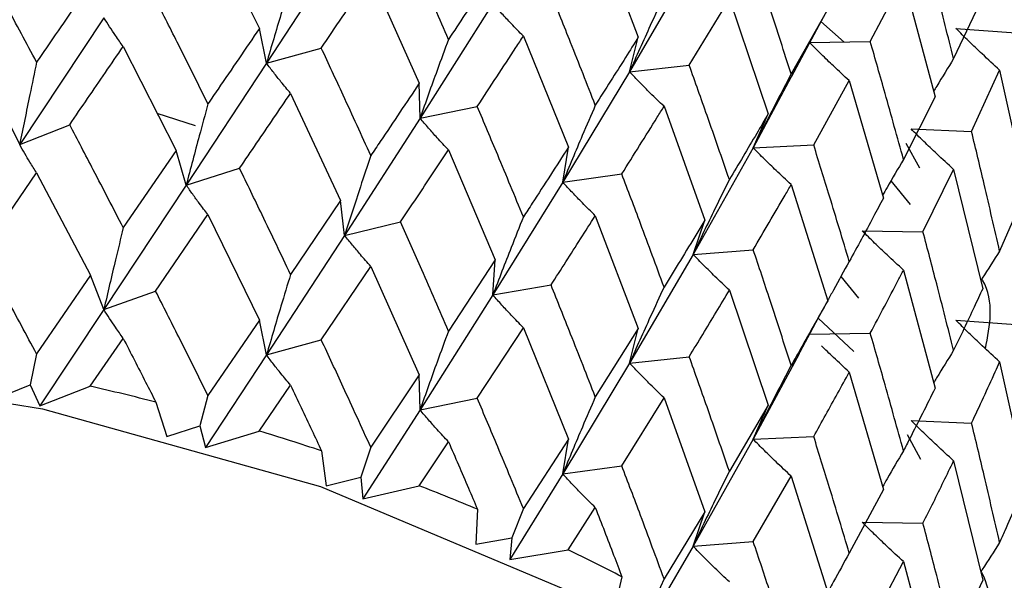
# Model space of a CAD drawing. Units: millimetres. Extents: x 3 to 2996, y 5 to 2995.
# Drawn here: x 468 to 475, y 652 to 656 of the extents above; entities that cross this region are included whole.
import ezdxf

# ---------------------------------------------------------------- set-up
doc = ezdxf.new("R2010")
doc.units = ezdxf.units.MM

msp = doc.modelspace()

# ---------------------------------------------------------------- linework, layer by layer
at = {"color": 7, "linetype": 'Continuous', "lineweight": 25}
for p, q in [((469.5207, 656.3379), (469.8571, 655.6497)), ((472.0502, 656.3295), (472.3312, 655.5932)), ((470.4127, 656.2016), (469.9033, 655.4224)), ((472.6887, 656.0776), (472.2739, 655.3667)), ((470.5842, 655.9996), (470.901, 655.2917)), ((473.8461, 655.5633), (474.0627, 655.9768)), ((474.0627, 655.9768), (474.2691, 655.2032)), ((472.6637, 655.4088), (472.9258, 655.8439)), ((472.9258, 655.8439), (473.179, 655.0914)), ((474.5799, 655.8552), (474.3903, 655.452)), ((471.3812, 655.8123), (470.9057, 655.0628)), ((473.5677, 655.7754), (473.3294, 655.3523)), ((473.5111, 655.6707), (473.5677, 655.7754)), ((468.8412, 655.7194), (468.2914, 654.8906)), ((469.9033, 655.4224), (469.8571, 655.6497)), ((473.3345, 655.3383), (473.5111, 655.6707)), ((473.6753, 655.5605), (473.523, 655.694)), ((474.4042, 655.65), (474.7974, 655.6206)), ((471.5806, 655.5991), (471.8743, 654.8727)), ((472.2739, 655.3667), (472.3312, 655.5932)), ((468.9674, 655.5309), (469.3122, 654.8517)), ((469.9033, 655.4224), (470.2609, 655.5213)), ((473.4497, 655.5568), (473.8461, 655.5633)), ((469.9033, 655.4224), (469.379, 654.626)), ((472.2739, 655.3667), (472.6637, 655.4088)), ((473.3772, 655.4218), (473.081, 654.8696)), ((474.5076, 654.9755), (474.6907, 655.377)), ((474.6907, 655.377), (474.8631, 654.5919)), ((472.2739, 655.3667), (471.8376, 654.6448)), ((470.9057, 655.0628), (470.901, 655.2917)), ((473.4763, 654.888), (473.7087, 655.3082)), ((473.7087, 655.3082), (473.9314, 654.5413)), ((470.0601, 655.2253), (470.3872, 654.5257)), ((474.2691, 655.2032), (474.0627, 654.7936)), ((470.9057, 655.0628), (471.2793, 655.1397)), ((472.499, 655.1406), (472.7665, 654.3973)), ((468.2914, 654.8906), (468.1842, 655.111)), ((469.4401, 655.0132), (469.1891, 655.0942)), ((470.9057, 655.0628), (470.4127, 654.2973)), ((473.081, 654.8696), (473.179, 655.0914)), ((468.2914, 654.8906), (468.6178, 655.0206)), ((474.1121, 654.993), (474.5076, 654.9755)), ((471.8376, 654.6448), (471.8743, 654.8727)), ((473.081, 654.8696), (472.6887, 654.1728)), ((473.081, 654.8696), (473.4763, 654.888)), ((474.1704, 654.7371), (474.0812, 654.8968)), ((469.3122, 654.8517), (468.9674, 654.3477)), ((469.379, 654.626), (469.3122, 654.8517)), ((471.0915, 654.8554), (471.3972, 654.1367)), ((469.379, 654.626), (469.7271, 654.7356)), ((468.0453, 654.1841), (468.4018, 654.7051)), ((468.4018, 654.7051), (468.7541, 654.0363)), ((471.8376, 654.6448), (472.2231, 654.6987)), ((474.1901, 654.321), (474.3903, 654.7281)), ((474.3903, 654.7281), (474.5799, 653.9487)), ((469.379, 654.626), (468.8412, 653.813)), ((471.8376, 654.6448), (471.3812, 653.9079)), ((473.3294, 654.6292), (473.5677, 653.8706)), ((473.9803, 654.6529), (474.1056, 654.5)), ((474.8631, 654.5919), (474.6907, 654.1937)), ((470.3872, 654.5257), (470.0601, 654.0421)), ((470.4127, 654.2973), (470.3872, 654.5257)), ((469.1789, 653.933), (469.5207, 654.4329)), ((469.5207, 654.4329), (469.8571, 653.7433)), ((472.0502, 654.4253), (472.3312, 653.6888)), ((470.4127, 654.2973), (470.7788, 654.3853)), ((472.6887, 654.1728), (472.7665, 654.3973)), ((470.4127, 654.2973), (469.9033, 653.5159)), ((473.7937, 654.3266), (474.1901, 654.321)), ((472.6887, 654.1728), (472.2739, 653.4623)), ((472.6887, 654.1728), (473.0818, 654.2031)), ((470.2609, 653.6149), (470.5842, 654.0947)), ((470.5842, 654.0947), (470.901, 653.3853)), ((471.3972, 654.1367), (471.0915, 653.6722)), ((471.3812, 653.9079), (471.3972, 654.1367)), ((468.7541, 654.0363), (468.4018, 653.5228)), ((468.8412, 653.813), (468.7541, 654.0363)), ((473.7716, 653.8871), (473.6549, 654.0295)), ((474.0627, 654.0705), (474.2691, 653.2984)), ((471.3812, 653.9079), (471.7612, 653.9734)), ((468.8412, 653.813), (469.1789, 653.933)), ((471.3812, 653.9079), (470.9057, 653.1564)), ((472.9258, 653.9397), (473.179, 653.1871)), ((473.5083, 653.7605), (473.5677, 653.8706)), ((468.8412, 653.813), (468.4234, 653.1838)), ((469.8571, 653.7433), (469.5207, 653.2506)), ((469.9033, 653.5159), (469.8571, 653.7433)), ((473.3363, 653.4374), (473.5083, 653.7605)), ((473.5052, 653.7557), (473.7382, 653.539)), ((474.4042, 653.7435), (474.7974, 653.714)), ((471.2793, 653.2332), (471.5806, 653.6941)), ((471.5806, 653.6941), (471.8743, 652.9663)), ((472.3312, 653.6888), (472.0502, 653.2421)), ((472.2739, 653.4623), (472.3312, 653.6888)), ((473.4497, 653.652), (473.8461, 653.6585)), ((468.7526, 653.3115), (468.9674, 653.6244)), ((469.9033, 653.5159), (470.2609, 653.6149)), ((468.4018, 653.5228), (468.3598, 653.3212)), ((469.9033, 653.5159), (469.5051, 652.9115)), ((473.3808, 653.5238), (473.081, 652.9652)), ((472.2739, 653.4623), (471.8376, 652.7383)), ((472.2739, 653.4623), (472.6637, 653.5045)), ((474.6907, 653.4706), (474.8631, 652.6871)), ((470.901, 653.3853), (470.5842, 652.9123)), ((470.9057, 653.1564), (470.901, 653.3853)), ((473.7087, 653.4039), (473.9314, 652.6369)), ((468.1589, 653.239), (468.3598, 653.3212)), ((468.3598, 653.3212), (468.4234, 653.1838)), ((468.4234, 653.1838), (468.7526, 653.3115)), ((469.8556, 653.0186), (470.0601, 653.3188)), ((469.1804, 653.2074), (469.252, 652.9823)), ((469.5207, 653.2506), (469.4667, 653.0519)), ((470.9057, 653.1564), (471.2793, 653.2332)), ((472.2231, 652.7922), (472.499, 653.2356)), ((472.499, 653.2356), (472.7665, 652.4908)), ((470.9057, 653.1564), (470.5316, 652.5753)), ((473.179, 653.1871), (472.9258, 652.7565)), ((473.081, 652.9652), (473.179, 653.1871)), ((474.1121, 653.0882), (474.5076, 653.0707)), ((469.252, 652.9823), (469.4667, 653.0519)), ((469.4667, 653.0519), (469.5051, 652.9115)), ((469.5051, 652.9115), (469.8556, 653.0186)), ((470.8996, 652.6607), (471.0915, 652.9489)), ((471.8743, 652.9663), (471.5806, 652.5118)), ((471.8376, 652.7383), (471.8743, 652.9663)), ((473.081, 652.9652), (472.6887, 652.2664)), ((473.081, 652.9652), (473.4763, 652.9836)), ((474.0868, 652.9971), (474.1745, 652.8342)), ((470.2623, 652.8892), (470.2928, 652.661)), ((470.5842, 652.9123), (470.5189, 652.7173)), ((474.3903, 652.8238), (474.5799, 652.0443)), ((471.8376, 652.7383), (472.2231, 652.7922)), ((470.2928, 652.661), (470.5189, 652.7173)), ((470.5189, 652.7173), (470.5316, 652.5753)), ((471.8376, 652.7383), (471.4917, 652.179)), ((473.0818, 652.2967), (473.3294, 652.7242)), ((473.3294, 652.7242), (473.5677, 651.9642)), ((470.5316, 652.5753), (470.8996, 652.6607)), ((473.9314, 652.6369), (473.7087, 652.2207)), ((471.2807, 652.5075), (471.2696, 652.2787)), ((471.5806, 652.5118), (471.5047, 652.321)), ((471.8731, 652.2417), (472.0502, 652.5188)), ((472.7665, 652.4908), (472.499, 652.0533)), ((472.6887, 652.2664), (472.7665, 652.4908)), ((473.7937, 652.4222), (474.1901, 652.4166)), ((471.2696, 652.2787), (471.5047, 652.321)), ((471.5047, 652.321), (471.4917, 652.179)), ((472.6887, 652.2664), (473.0818, 652.2967)), ((471.4917, 652.179), (471.8731, 652.2417)), ((472.6887, 652.2664), (472.3747, 651.727)), ((473.8461, 651.752), (474.0627, 652.1655)), ((474.0627, 652.1655), (474.2691, 651.392)), ((472.2243, 652.0664), (472.1719, 651.8395)), ((472.499, 652.0533), (472.4133, 651.8674)), ((474.5799, 652.0443), (474.3903, 651.6406))]:
    msp.add_line(p, q, dxfattribs=at)
at = {"color": 7, "linetype": 'Continuous', "lineweight": 25, "flags": 128}
msp.add_lwpolyline([(453.2127, 647.0897), (453.3182, 647.9769), (453.7717, 649.1114), (454.5688, 650.1809), (455.6839, 651.1511), (457.0811, 651.9907), (458.7157, 652.6728), (460.5349, 653.1755), (462.4804, 653.4826), (464.4896, 653.5842), (466.4979, 653.4771), (468.4408, 653.1646), (470.2559, 652.657), (471.8847, 651.9703), (473.275, 651.1269), (474.3821, 650.1536)], dxfattribs=at)
at = {"color": 7, "linetype": 'Continuous', "lineweight": 25}
for centre, radius, start, end in [((464.9154, 636.607), 17.1396, 75.59101, 77.06315), ((465.3313, 638.0887), 15.6003, 71.5738, 73.14125), ((465.9055, 639.6866), 13.9021, 67.25422, 68.94686), ((466.6266, 641.2925), 12.1413, 62.54548, 64.39806)]:
    msp.add_arc(centre, radius, start, end, dxfattribs=at)
for points, knots in [([(471.0915, 655.5778), (471.0336, 655.711), (470.9301, 655.9489), (470.825, 656.1855), (470.7788, 656.2896)], [0, 0, 0, 0, 0.559668, 1, 1, 1, 1]), ([(474.3903, 655.452), (474.3536, 655.5971), (474.2882, 655.856), (474.2201, 656.1141), (474.1901, 656.2276)], [0, 0, 0, 0, 0.560208, 1, 1, 1, 1]), ([(468.4018, 655.4289), (468.3355, 655.5529), (468.2172, 655.7743), (468.0978, 655.9939), (468.0453, 656.0905)], [0, 0, 0, 0, 0.560251, 1, 1, 1, 1]), ([(473.3294, 655.3523), (473.2838, 655.4936), (473.2024, 655.7461), (473.1186, 655.9973), (473.0818, 656.1079)], [0, 0, 0, 0, 0.559938, 1, 1, 1, 1]), ([(471.3972, 656.041), (471.367, 655.995), (471.2661, 655.8413), (471.1634, 655.6863), (471.0915, 655.5778)], [0, 0, 0, 0, 0.299769, 1, 1, 1, 1]), ([(470.2609, 655.5213), (470.3517, 655.6555), (470.4601, 655.8155), (470.5669, 655.974), (470.5842, 655.9996)], [0, 0, 0, 0, 0.838291, 1, 1, 1, 1]), ([(468.7541, 655.9428), (468.6599, 655.8054), (468.5428, 655.6348), (468.4248, 655.4625), (468.4018, 655.4289)], [0, 0, 0, 0, 0.805195, 1, 1, 1, 1]), ([(470.0601, 655.9477), (470.0392, 655.8789), (470.0021, 655.757), (469.9499, 655.5819), (469.9188, 655.4755), (469.9033, 655.4224)], [0, 0, 0, 0, 0.393287, 0.696627, 1, 1, 1, 1]), ([(469.5207, 655.1567), (469.4572, 655.2847), (469.344, 655.513), (469.2293, 655.7397), (469.1789, 655.8394)], [0, 0, 0, 0, 0.560251, 1, 1, 1, 1]), ([(472.0502, 655.1477), (471.9968, 655.2842), (471.9013, 655.5282), (471.804, 655.7709), (471.7612, 655.8777)], [0, 0, 0, 0, 0.559668, 1, 1, 1, 1]), ([(472.499, 655.8636), (472.469, 655.7987), (472.4158, 655.6836), (472.341, 655.5179), (472.2962, 655.4171), (472.2739, 655.3667)], [0, 0, 0, 0, 0.392777, 0.696373, 1, 1, 1, 1]), ([(471.5806, 655.5991), (471.554, 655.6262), (471.5069, 655.6743), (471.4405, 655.7456), (471.401, 655.7901), (471.3812, 655.8123)], [0, 0, 0, 0, 0.393024, 0.696496, 1, 1, 1, 1]), ([(468.9674, 655.5309), (468.9506, 655.5547), (468.9208, 655.597), (468.8788, 655.6601), (468.8537, 655.6997), (468.8412, 655.7194)], [0, 0, 0, 0, 0.392963, 0.696466, 1, 1, 1, 1]), ([(469.8571, 655.6497), (469.7672, 655.5179), (469.6556, 655.3543), (469.5427, 655.1889), (469.5207, 655.1567)], [0, 0, 0, 0, 0.805195, 1, 1, 1, 1]), ([(474.6907, 655.377), (474.6525, 655.4121), (474.5848, 655.4743), (474.4895, 655.5655), (474.4326, 655.6219), (474.4042, 655.65)], [0, 0, 0, 0, 0.392857, 0.696413, 1, 1, 1, 1]), ([(471.0915, 655.5778), (471.0667, 655.5104), (471.0228, 655.391), (470.961, 655.2193), (470.9242, 655.115), (470.9057, 655.0628)], [0, 0, 0, 0, 0.393287, 0.696627, 1, 1, 1, 1]), ([(471.2793, 655.1397), (471.3641, 655.2685), (471.4653, 655.4222), (471.5645, 655.5745), (471.5806, 655.5991)], [0, 0, 0, 0, 0.838291, 1, 1, 1, 1]), ([(472.3312, 655.5932), (472.3035, 655.5489), (472.211, 655.401), (472.1164, 655.252), (472.0502, 655.1477)], [0, 0, 0, 0, 0.299769, 1, 1, 1, 1]), ([(468.6178, 655.0206), (468.6569, 655.0776), (468.774, 655.2487), (468.89, 655.418), (468.9674, 655.5309)], [0, 0, 0, 0, 0.333355, 1, 1, 1, 1]), ([(470.5842, 654.8185), (470.5242, 654.9502), (470.4173, 655.1852), (470.3087, 655.4186), (470.2609, 655.5213)], [0, 0, 0, 0, 0.560251, 1, 1, 1, 1]), ([(473.7087, 655.3082), (473.6742, 655.34), (473.613, 655.3964), (473.5268, 655.4796), (473.4754, 655.5311), (473.4497, 655.5568)], [0, 0, 0, 0, 0.39259, 0.696279, 1, 1, 1, 1]), ([(474.0627, 654.7936), (474.0229, 654.9375), (473.9519, 655.1946), (473.8784, 655.4506), (473.8461, 655.5633)], [0, 0, 0, 0, 0.559938, 1, 1, 1, 1]), ([(474.3903, 655.452), (474.3531, 655.3922), (474.3091, 655.3214), (474.2662, 655.2502), (474.2595, 655.2392)], [0, 0, 0, 0, 0.844644, 1, 1, 1, 1]), ([(468.4018, 655.4289), (468.3871, 655.3585), (468.361, 655.2336), (468.3243, 655.0542), (468.3024, 654.9451), (468.2914, 654.8906)], [0, 0, 0, 0, 0.392646, 0.696307, 1, 1, 1, 1]), ([(470.0601, 655.2253), (470.0392, 655.2503), (470.0022, 655.2946), (469.95, 655.3605), (469.9188, 655.4017), (469.9033, 655.4224)], [0, 0, 0, 0, 0.392963, 0.696466, 1, 1, 1, 1]), ([(472.9258, 654.6621), (472.8775, 654.8017), (472.7911, 655.0512), (472.7026, 655.2995), (472.6637, 655.4088)], [0, 0, 0, 0, 0.559668, 1, 1, 1, 1]), ([(472.499, 655.1406), (472.469, 655.1694), (472.4158, 655.2205), (472.3409, 655.2961), (472.2962, 655.3432), (472.2739, 655.3667)], [0, 0, 0, 0, 0.393024, 0.696496, 1, 1, 1, 1]), ([(473.3294, 655.3523), (473.2963, 655.2892), (473.2376, 655.1775), (473.155, 655.0165), (473.1057, 654.9186), (473.081, 654.8696)], [0, 0, 0, 0, 0.392777, 0.696373, 1, 1, 1, 1]), ([(470.901, 655.2917), (470.8165, 655.1652), (470.7115, 655.0081), (470.6049, 654.8494), (470.5842, 654.8185)], [0, 0, 0, 0, 0.805195, 1, 1, 1, 1]), ([(469.7271, 654.7356), (469.7644, 654.7903), (469.8761, 654.9544), (469.9865, 655.1169), (470.0601, 655.2253)], [0, 0, 0, 0, 0.333355, 1, 1, 1, 1]), ([(469.5207, 655.1567), (469.5018, 655.0873), (469.4683, 654.9643), (469.4212, 654.7873), (469.393, 654.6798), (469.379, 654.626)], [0, 0, 0, 0, 0.392646, 0.696307, 1, 1, 1, 1]), ([(471.5806, 654.418), (471.5248, 654.5531), (471.4253, 654.7944), (471.3239, 655.0342), (471.2793, 655.1397)], [0, 0, 0, 0, 0.560251, 1, 1, 1, 1]), ([(472.0502, 655.1477), (472.0218, 655.0819), (471.9716, 654.9653), (471.9009, 654.7976), (471.8587, 654.6957), (471.8376, 654.6448)], [0, 0, 0, 0, 0.393287, 0.696627, 1, 1, 1, 1]), ([(472.2231, 654.6987), (472.3009, 654.8226), (472.3937, 654.9704), (472.4844, 655.1169), (472.499, 655.1406)], [0, 0, 0, 0, 0.8382915, 1, 1, 1, 1]), ([(471.0915, 654.8554), (471.0667, 654.8817), (471.0228, 654.9285), (470.9611, 654.9979), (470.9242, 655.0412), (470.9057, 655.0628)], [0, 0, 0, 0, 0.392963, 0.696466, 1, 1, 1, 1]), ([(473.179, 655.0914), (473.1541, 655.0487), (473.0711, 654.9062), (472.9856, 654.7626), (472.9258, 654.6621)], [0, 0, 0, 0, 0.299769, 1, 1, 1, 1]), ([(468.9674, 654.3477), (468.9025, 654.4737), (468.7865, 654.6988), (468.6693, 654.9223), (468.6178, 655.0206)], [0, 0, 0, 0, 0.559981, 1, 1, 1, 1]), ([(474.3903, 654.7281), (474.3532, 654.7621), (474.2875, 654.8224), (474.195, 654.9109), (474.1398, 654.9656), (474.1121, 654.993)], [0, 0, 0, 0, 0.39259, 0.696279, 1, 1, 1, 1]), ([(474.6907, 654.1937), (474.6572, 654.3398), (474.5975, 654.6008), (474.535, 654.861), (474.5076, 654.9755)], [0, 0, 0, 0, 0.559938, 1, 1, 1, 1]), ([(468.4018, 654.7051), (468.3871, 654.7285), (468.361, 654.77), (468.3243, 654.8321), (468.3024, 654.8711), (468.2914, 654.8906)], [0, 0, 0, 0, 0.392586, 0.696277, 1, 1, 1, 1]), ([(471.8743, 654.8727), (471.7961, 654.7511), (471.6989, 654.6001), (471.5999, 654.4477), (471.5806, 654.418)], [0, 0, 0, 0, 0.805195, 1, 1, 1, 1]), ([(473.3294, 654.6292), (473.2963, 654.66), (473.2376, 654.7144), (473.1549, 654.7948), (473.1056, 654.8447), (473.081, 654.8696)], [0, 0, 0, 0, 0.393024, 0.696496, 1, 1, 1, 1]), ([(473.7087, 654.1263), (473.666, 654.2687), (473.5896, 654.5231), (473.5109, 654.7764), (473.4763, 654.888)], [0, 0, 0, 0, 0.559668, 1, 1, 1, 1]), ([(470.5842, 654.8185), (470.5613, 654.7504), (470.5208, 654.6295), (470.4638, 654.4557), (470.4297, 654.3501), (470.4127, 654.2973)], [0, 0, 0, 0, 0.392646, 0.696307, 1, 1, 1, 1]), ([(470.7788, 654.3853), (470.8138, 654.4378), (470.919, 654.5953), (471.0225, 654.7514), (471.0915, 654.8554)], [0, 0, 0, 0, 0.3333555, 1, 1, 1, 1]), ([(470.0601, 654.0421), (469.9983, 654.1719), (469.888, 654.4039), (469.7763, 654.6343), (469.7271, 654.7356)], [0, 0, 0, 0, 0.559981, 1, 1, 1, 1]), ([(474.0627, 654.7936), (474.0267, 654.7327), (473.9808, 654.6547), (473.9359, 654.5765), (473.9261, 654.5594)], [0, 0, 0, 0, 0.781674, 1, 1, 1, 1]), ([(472.499, 653.9595), (472.4481, 654.0979), (472.3571, 654.3449), (472.264, 654.5906), (472.2231, 654.6987)], [0, 0, 0, 0, 0.5602507, 1, 1, 1, 1]), ([(469.5207, 654.4329), (469.5018, 654.4573), (469.4683, 654.5006), (469.4212, 654.5653), (469.3931, 654.6058), (469.379, 654.626)], [0, 0, 0, 0, 0.392586, 0.696277, 1, 1, 1, 1]), ([(472.0502, 654.4253), (472.0219, 654.4532), (471.9717, 654.5028), (471.901, 654.5763), (471.8587, 654.6219), (471.8376, 654.6448)], [0, 0, 0, 0, 0.392963, 0.696466, 1, 1, 1, 1]), ([(472.9258, 654.6621), (472.8942, 654.5981), (472.8381, 654.4847), (472.7593, 654.3216), (472.7122, 654.2224), (472.6887, 654.1728)], [0, 0, 0, 0, 0.393287, 0.696627, 1, 1, 1, 1]), ([(473.0818, 654.2031), (473.1517, 654.3225), (473.2352, 654.465), (473.3163, 654.6064), (473.3294, 654.6292)], [0, 0, 0, 0, 0.8382915, 1, 1, 1, 1]), ([(473.9314, 654.5413), (473.9095, 654.4999), (473.8368, 654.3621), (473.7614, 654.2234), (473.7087, 654.1263)], [0, 0, 0, 0, 0.299769, 1, 1, 1, 1]), ([(471.5806, 654.418), (471.554, 654.3513), (471.5069, 654.2331), (471.4406, 654.0631), (471.401, 653.9596), (471.3812, 653.9079)], [0, 0, 0, 0, 0.392646, 0.696307, 1, 1, 1, 1]), ([(471.7612, 653.9734), (471.7937, 654.0239), (471.8911, 654.1753), (471.9865, 654.3253), (472.0502, 654.4253)], [0, 0, 0, 0, 0.333355, 1, 1, 1, 1]), ([(471.0915, 653.6722), (471.0336, 653.8057), (470.9301, 654.0441), (470.825, 654.281), (470.7788, 654.3853)], [0, 0, 0, 0, 0.559981, 1, 1, 1, 1]), ([(472.7665, 654.3973), (472.6954, 654.2802), (472.607, 654.1348), (472.5166, 653.9881), (472.499, 653.9595)], [0, 0, 0, 0, 0.805195, 1, 1, 1, 1]), ([(468.9674, 654.3477), (468.9506, 654.2777), (468.9208, 654.1537), (468.8788, 653.9755), (468.8537, 653.8672), (468.8412, 653.813)], [0, 0, 0, 0, 0.392704, 0.696337, 1, 1, 1, 1]), ([(470.5842, 654.0947), (470.5613, 654.1203), (470.5208, 654.1659), (470.4638, 654.2337), (470.4297, 654.2761), (470.4127, 654.2973)], [0, 0, 0, 0, 0.392586, 0.696277, 1, 1, 1, 1]), ([(474.0627, 654.0705), (474.0268, 654.1034), (473.9632, 654.1615), (473.8738, 654.2471), (473.8204, 654.3001), (473.7937, 654.3266)], [0, 0, 0, 0, 0.393024, 0.696496, 1, 1, 1, 1]), ([(474.3903, 653.5462), (474.3536, 653.691), (474.2881, 653.9497), (474.2201, 654.2075), (474.1901, 654.321)], [0, 0, 0, 0, 0.5596684, 1, 1, 1, 1]), ([(468.4018, 653.5228), (468.3355, 653.6466), (468.2171, 653.8678), (468.0978, 654.0874), (468.0453, 654.1841)], [0, 0, 0, 0, 0.559711, 1, 1, 1, 1]), ([(472.9258, 653.9397), (472.8942, 653.9695), (472.8382, 654.0223), (472.7593, 654.1002), (472.7122, 654.1486), (472.6887, 654.1728)], [0, 0, 0, 0, 0.392963, 0.696466, 1, 1, 1, 1]), ([(473.3294, 653.4481), (473.2838, 653.5894), (473.2024, 653.8416), (473.1186, 654.0927), (473.0818, 654.2031)], [0, 0, 0, 0, 0.560251, 1, 1, 1, 1]), ([(474.6907, 654.1937), (474.6524, 654.135), (474.6108, 654.0713), (474.5702, 654.0073), (474.5669, 654.0022)], [0, 0, 0, 0, 0.9206986, 1, 1, 1, 1]), ([(473.7087, 654.1263), (473.6741, 654.0643), (473.6265, 653.9793), (473.5802, 653.894), (473.5676, 653.8709)], [0, 0, 0, 0, 0.729028, 1, 1, 1, 1]), ([(470.0601, 654.0421), (470.0392, 653.9733), (470.0022, 653.8513), (469.95, 653.6759), (469.9189, 653.5692), (469.9033, 653.5159)], [0, 0, 0, 0, 0.392704, 0.696337, 1, 1, 1, 1]), ([(473.8461, 653.6585), (473.9074, 653.7739), (473.9806, 653.9116), (474.0512, 654.0484), (474.0627, 654.0705)], [0, 0, 0, 0, 0.8382915, 1, 1, 1, 1]), ([(472.0502, 653.2421), (471.9968, 653.3789), (471.9014, 653.6234), (471.804, 653.8664), (471.7612, 653.9734)], [0, 0, 0, 0, 0.5599809, 1, 1, 1, 1]), ([(474.5981, 653.5563), (474.6279, 653.7091), (474.6584, 653.8652), (474.5762, 654.0108), (474.5744, 654.014)], [0, 0, 0, 0, 0.978101, 1, 1, 1, 1]), ([(469.5207, 653.2506), (469.4572, 653.3783), (469.3439, 653.6065), (469.2294, 653.8332), (469.1789, 653.933)], [0, 0, 0, 0, 0.559711, 1, 1, 1, 1]), ([(471.5806, 653.6941), (471.554, 653.7213), (471.5069, 653.7695), (471.4406, 653.841), (471.401, 653.8856), (471.3812, 653.9079)], [0, 0, 0, 0, 0.392586, 0.696277, 1, 1, 1, 1]), ([(472.499, 653.9595), (472.469, 653.8945), (472.4158, 653.7794), (472.341, 653.6136), (472.2962, 653.5127), (472.2739, 653.4623)], [0, 0, 0, 0, 0.392646, 0.696307, 1, 1, 1, 1]), ([(472.6637, 653.5045), (472.6932, 653.5531), (472.7818, 653.6988), (472.8682, 653.8433), (472.9258, 653.9397)], [0, 0, 0, 0, 0.3333555, 1, 1, 1, 1]), ([(474.5799, 653.9487), (474.5615, 653.9086), (474.4998, 653.7749), (474.4354, 653.6404), (474.3903, 653.5462)], [0, 0, 0, 0, 0.299769, 1, 1, 1, 1]), ([(473.5677, 653.8706), (473.5045, 653.7576), (473.426, 653.6172), (473.3452, 653.4757), (473.3294, 653.4481)], [0, 0, 0, 0, 0.805195, 1, 1, 1, 1]), ([(468.9674, 653.6244), (468.9506, 653.6482), (468.9208, 653.6905), (468.8788, 653.7536), (468.8537, 653.7932), (468.8412, 653.813)], [0, 0, 0, 0, 0.392909, 0.696438, 1, 1, 1, 1]), ([(474.6907, 653.4706), (474.6525, 653.5057), (474.5848, 653.5679), (474.4895, 653.659), (474.4326, 653.7153), (474.4042, 653.7435)], [0, 0, 0, 0, 0.393024, 0.696496, 1, 1, 1, 1]), ([(471.0915, 653.6722), (471.0667, 653.6047), (471.0229, 653.4852), (470.9611, 653.3132), (470.9242, 653.2087), (470.9057, 653.1564)], [0, 0, 0, 0, 0.392704, 0.696337, 1, 1, 1, 1]), ([(474.0627, 652.8894), (474.0229, 653.0333), (473.9519, 653.2901), (473.8784, 653.546), (473.8461, 653.6585)], [0, 0, 0, 0, 0.560251, 1, 1, 1, 1]), ([(468.9674, 653.6244), (469.0163, 653.5292), (469.0874, 653.3905), (469.1582, 653.2511), (469.1804, 653.2074)], [0, 0, 0, 0, 0.686228, 1, 1, 1, 1]), ([(470.5842, 652.9123), (470.5242, 653.0438), (470.4172, 653.2787), (470.3087, 653.5121), (470.2609, 653.6149)], [0, 0, 0, 0, 0.559711, 1, 1, 1, 1]), ([(470.0601, 653.3188), (470.0392, 653.3437), (470.0021, 653.388), (469.95, 653.454), (469.9188, 653.4953), (469.9033, 653.5159)], [0, 0, 0, 0, 0.392909, 0.696438, 1, 1, 1, 1]), ([(473.7087, 653.4039), (473.6742, 653.4356), (473.6129, 653.492), (473.5531, 653.55), (473.527, 653.5752)], [0, 0, 0, 0, 0.564224, 1, 1, 1, 1]), ([(474.3903, 653.5462), (474.3531, 653.4864), (474.3091, 653.4158), (474.2662, 653.3449), (474.2596, 653.334)], [0, 0, 0, 0, 0.846732, 1, 1, 1, 1]), ([(472.499, 653.2356), (472.469, 653.2645), (472.4159, 653.3158), (472.341, 653.3916), (472.2962, 653.4387), (472.2739, 653.4623)], [0, 0, 0, 0, 0.392586, 0.696277, 1, 1, 1, 1]), ([(472.9258, 652.7565), (472.8775, 652.8964), (472.7911, 653.1463), (472.7026, 653.395), (472.6637, 653.5045)], [0, 0, 0, 0, 0.559981, 1, 1, 1, 1]), ([(473.3294, 653.4481), (473.2963, 653.3851), (473.2376, 653.2733), (473.155, 653.1123), (473.1057, 653.0143), (473.081, 652.9652)], [0, 0, 0, 0, 0.392646, 0.696307, 1, 1, 1, 1]), ([(474.5076, 653.0707), (474.5596, 653.1827), (474.6217, 653.3163), (474.6811, 653.4492), (474.6907, 653.4706)], [0, 0, 0, 0, 0.838291, 1, 1, 1, 1]), ([(473.4763, 652.9836), (473.5025, 653.0305), (473.5813, 653.1713), (473.6578, 653.3108), (473.7087, 653.4039)], [0, 0, 0, 0, 0.333355, 1, 1, 1, 1]), ([(470.0601, 653.3188), (470.1065, 653.2207), (470.1741, 653.0778), (470.2413, 652.9343), (470.2623, 652.8892)], [0, 0, 0, 0, 0.686228, 1, 1, 1, 1]), ([(474.2691, 653.2984), (474.2145, 653.189), (474.1467, 653.0531), (474.0763, 652.9161), (474.0627, 652.8894)], [0, 0, 0, 0, 0.805195, 1, 1, 1, 1]), ([(471.5806, 652.5118), (471.5248, 652.6468), (471.4253, 652.8879), (471.3239, 653.1277), (471.2793, 653.2332)], [0, 0, 0, 0, 0.559711, 1, 1, 1, 1]), ([(472.0502, 653.2421), (472.0219, 653.1762), (471.9717, 653.0595), (471.901, 652.8916), (471.8587, 652.7894), (471.8376, 652.7383)], [0, 0, 0, 0, 0.392704, 0.696337, 1, 1, 1, 1]), ([(471.0915, 652.9489), (471.0667, 652.9752), (471.0228, 653.0219), (470.961, 653.0914), (470.9242, 653.1347), (470.9057, 653.1564)], [0, 0, 0, 0, 0.392909, 0.6964383, 1, 1, 1, 1]), ([(474.3903, 652.8238), (474.3532, 652.8578), (474.2875, 652.918), (474.195, 653.0063), (474.1398, 653.0609), (474.1121, 653.0882)], [0, 0, 0, 0, 0.392963, 0.696466, 1, 1, 1, 1]), ([(474.6907, 652.2895), (474.6572, 652.4356), (474.5975, 652.6964), (474.535, 652.9564), (474.5076, 653.0707)], [0, 0, 0, 0, 0.560251, 1, 1, 1, 1]), ([(471.0915, 652.9489), (471.1349, 652.8481), (471.1983, 652.7012), (471.261, 652.5538), (471.2807, 652.5075)], [0, 0, 0, 0, 0.686228, 1, 1, 1, 1]), ([(473.3294, 652.7242), (473.2963, 652.755), (473.2376, 652.8097), (473.155, 652.8902), (473.1057, 652.9402), (473.081, 652.9652)], [0, 0, 0, 0, 0.392586, 0.696277, 1, 1, 1, 1]), ([(473.7087, 652.2207), (473.666, 652.3634), (473.5896, 652.6182), (473.5109, 652.872), (473.4763, 652.9836)], [0, 0, 0, 0, 0.559981, 1, 1, 1, 1]), ([(474.0627, 652.8894), (474.0267, 652.8285), (473.9808, 652.7505), (473.9359, 652.6722), (473.9261, 652.6551)], [0, 0, 0, 0, 0.781399, 1, 1, 1, 1]), ([(474.1901, 652.4166), (474.2129, 652.4621), (474.281, 652.5983), (474.3466, 652.7336), (474.3903, 652.8238)], [0, 0, 0, 0, 0.333355, 1, 1, 1, 1]), ([(472.499, 652.0533), (472.4481, 652.1915), (472.357, 652.4384), (472.264, 652.6841), (472.2231, 652.7922)], [0, 0, 0, 0, 0.559711, 1, 1, 1, 1]), ([(472.9258, 652.7565), (472.8942, 652.6925), (472.8382, 652.579), (472.7594, 652.4155), (472.7123, 652.3161), (472.6887, 652.2664)], [0, 0, 0, 0, 0.392704, 0.696337, 1, 1, 1, 1]), ([(472.0502, 652.5188), (472.0219, 652.5467), (471.9716, 652.5963), (471.9009, 652.6698), (471.8587, 652.7155), (471.8376, 652.7383)], [0, 0, 0, 0, 0.392909, 0.696438, 1, 1, 1, 1]), ([(474.8631, 652.6871), (474.8177, 652.5807), (474.7613, 652.4485), (474.7022, 652.3154), (474.6907, 652.2895)], [0, 0, 0, 0, 0.8051951, 1, 1, 1, 1]), ([(472.0502, 652.5188), (472.0902, 652.4154), (472.1486, 652.2649), (472.2062, 652.1138), (472.2243, 652.0664)], [0, 0, 0, 0, 0.686228, 1, 1, 1, 1]), ([(474.0627, 652.1655), (474.0268, 652.1984), (473.9633, 652.2568), (473.8738, 652.3425), (473.8204, 652.3956), (473.7937, 652.4222)], [0, 0, 0, 0, 0.392586, 0.696277, 1, 1, 1, 1]), ([(474.3903, 651.6406), (474.3536, 651.7857), (474.2882, 652.0448), (474.2201, 652.303), (474.1901, 652.4166)], [0, 0, 0, 0, 0.559981, 1, 1, 1, 1]), ([(473.3294, 651.5419), (473.2838, 651.6831), (473.2023, 651.9352), (473.1186, 652.1862), (473.0818, 652.2967)], [0, 0, 0, 0, 0.559711, 1, 1, 1, 1]), ([(472.9258, 652.0332), (472.8942, 652.0629), (472.8382, 652.1157), (472.7593, 652.1937), (472.7122, 652.2421), (472.6887, 652.2664)], [0, 0, 0, 0, 0.392909, 0.6964383, 1, 1, 1, 1]), ([(474.6907, 652.2895), (474.6524, 652.2309), (474.6108, 652.1671), (474.5701, 652.103), (474.5669, 652.0979)], [0, 0, 0, 0, 0.920391, 1, 1, 1, 1]), ([(473.7087, 652.2207), (473.6741, 652.1587), (473.6266, 652.0735), (473.5802, 651.9879), (473.5675, 651.9646)], [0, 0, 0, 0, 0.727447, 1, 1, 1, 1]), ([(474.5691, 652.1014), (474.5699, 652.0999), (474.6489, 651.9538), (474.6276, 651.798), (474.6065, 651.6438)], [0, 0, 0, 0, 0.009993, 1, 1, 1, 1])]:
    msp.add_open_spline(points, degree=3, knots=knots, dxfattribs=at)

doc.saveas('drawing.dxf')
